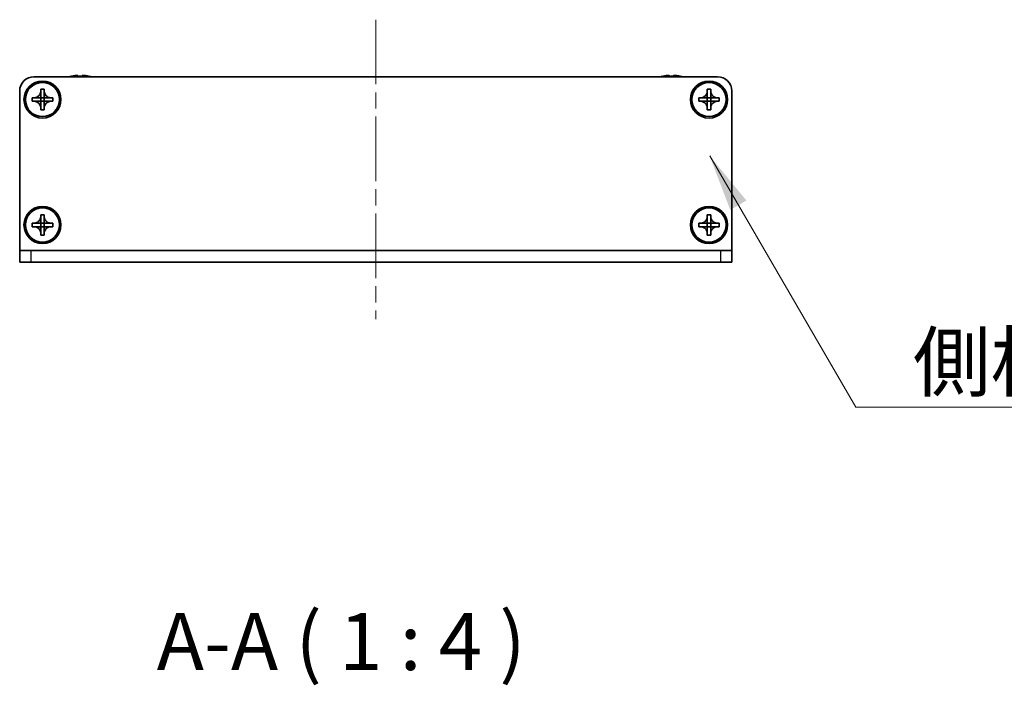
# Model space of a CAD drawing. Units: millimetres. Extents: x -50 to 7559, y -50 to 4998.
# Drawn here: x 1449 to 1622, y 1919 to 2036 of the extents above; entities that cross this region are included whole.
import ezdxf

# ---------------------------------------------------------------- set-up
doc = ezdxf.new("R2010")
doc.units = ezdxf.units.MM
doc.header["$LTSCALE"] = 2
doc.linetypes.add('CHAIN', pattern=[0.3543, 0.2362, -0.0295, 0.0591, -0.0295])
for name, color, linetype, lineweight in [('Centerline (ISO)', 131, 'Continuous', 18), ('Symbol (ISO)', 7, 'Continuous', 18), ('Visible (ISO)', 7, 'Continuous', 35), ('Visible Narrow (ISO)', 7, 'Continuous', 25)]:
    doc.layers.add(name, color=color, linetype=linetype, lineweight=lineweight)
doc.styles.add('Note Text (TK)', font='txt')
doc.dimstyles.new('Default - Method 1b (TK)$7', dxfattribs={"dimscale": 2, "dimtxt": 2.5, "dimasz": 2.5, "dimexe": 1, "dimexo": 1.5, "dimgap": 1, "dimtad": 1, "dimtoh": 1, "dimrnd": 1e-08, "dimdsep": 46, "dimtxsty": 'Note Text (TK)', "dimcen": 0.09, "dimdle": 5, "dimclrd": 100, "dimclre": 100, "dimclrt": 7, "dimadec": 1, "dimazin": 1, "dimtfac": 1, "dimtmove": 0, "dimatfit": 3, "dimfxl": 1, "dimtolj": 1, "dimlwd": -1, "dimlwe": -1, "dimarcsym": 0})

msp = doc.modelspace()

# ---------------------------------------------------------------- linework, layer by layer
at = {"layer": 'Centerline (ISO)', "linetype": 'CHAIN', "ltscale": 23.990969}
msp.add_line((1511.6983, 2035.6155), (1511.6983, 1983.1155), dxfattribs=at)
at = {"layer": 'Visible (ISO)'}
for p, q in [((1458.1983, 2025.6905), (1458.1983, 2025.6807)), ((1459.4233, 2025.804), (1459.4233, 2025.6807)), ((1460.1733, 2025.6807), (1460.1733, 2025.804)), ((1461.3983, 2025.6807), (1461.3983, 2025.6905)), ((1561.9983, 2025.6905), (1561.9983, 2025.6807)), ((1563.2233, 2025.804), (1563.2233, 2025.6807)), ((1563.9733, 2025.6807), (1563.9733, 2025.804)), ((1565.1983, 2025.6807), (1565.1983, 2025.6905)), ((1451.6983, 2025.6155), (1571.6983, 2025.6155)), ((1449.1983, 1995.1165), (1449.1983, 2023.1155)), ((1452.8983, 2023.1155), (1452.8983, 2023.4155)), ((1452.8983, 2023.4155), (1453.4983, 2023.4155)), ((1452.8983, 2021.9165), (1452.8983, 2023.1155)), ((1453.4983, 2023.4155), (1453.4983, 2023.1155)), ((1453.4983, 2023.1155), (1453.4983, 2021.9165)), ((1569.8983, 2023.1155), (1569.8983, 2023.4155)), ((1569.8983, 2023.4155), (1570.4983, 2023.4155)), ((1569.8983, 2021.9165), (1569.8983, 2023.1155)), ((1570.4983, 2023.4155), (1570.4983, 2023.1155)), ((1570.4983, 2023.1155), (1570.4983, 2021.9165)), ((1574.1983, 2023.1155), (1574.1983, 1995.1165)), ((1451.3983, 2021.3155), (1451.3983, 2021.9155)), ((1451.3983, 2021.9155), (1451.6983, 2021.9155)), ((1451.6983, 2021.3155), (1451.3983, 2021.3155)), ((1451.6983, 2021.9155), (1452.8973, 2021.9155)), ((1452.8973, 2021.3155), (1451.6983, 2021.3155)), ((1452.898, 2021.9157), (1452.8983, 2021.9155)), ((1452.898, 2021.3152), (1452.8983, 2021.3155)), ((1452.8983, 2021.3155), (1452.8983, 2021.9155)), ((1452.8983, 2021.9155), (1453.4983, 2021.9155)), ((1453.4983, 2021.3155), (1452.8983, 2021.3155)), ((1452.8983, 2020.1155), (1452.8983, 2021.3145)), ((1453.4986, 2021.9157), (1453.4983, 2021.9155)), ((1453.4983, 2021.9155), (1453.4983, 2021.3155)), ((1453.4986, 2021.3152), (1453.4983, 2021.3155)), ((1453.4983, 2021.3145), (1453.4983, 2020.1155)), ((1453.4993, 2021.9155), (1454.6983, 2021.9155)), ((1454.6983, 2021.3155), (1453.4993, 2021.3155)), ((1454.6983, 2021.9155), (1454.9983, 2021.9155)), ((1454.9983, 2021.3155), (1454.6983, 2021.3155)), ((1454.9983, 2021.9155), (1454.9983, 2021.3155)), ((1568.3983, 2021.3155), (1568.3983, 2021.9155)), ((1568.3983, 2021.9155), (1568.6983, 2021.9155)), ((1568.6983, 2021.3155), (1568.3983, 2021.3155)), ((1568.6983, 2021.9155), (1569.8973, 2021.9155)), ((1569.8973, 2021.3155), (1568.6983, 2021.3155)), ((1569.898, 2021.9157), (1569.8983, 2021.9155)), ((1569.898, 2021.3152), (1569.8983, 2021.3155)), ((1569.8983, 2021.3155), (1569.8983, 2021.9155)), ((1569.8983, 2021.9155), (1570.4983, 2021.9155)), ((1570.4983, 2021.3155), (1569.8983, 2021.3155)), ((1569.8983, 2020.1155), (1569.8983, 2021.3145)), ((1570.4986, 2021.9157), (1570.4983, 2021.9155)), ((1570.4983, 2021.9155), (1570.4983, 2021.3155)), ((1570.4986, 2021.3152), (1570.4983, 2021.3155)), ((1570.4983, 2021.3145), (1570.4983, 2020.1155)), ((1570.4993, 2021.9155), (1571.6983, 2021.9155)), ((1571.6983, 2021.3155), (1570.4993, 2021.3155)), ((1571.6983, 2021.9155), (1571.9983, 2021.9155)), ((1571.9983, 2021.3155), (1571.6983, 2021.3155)), ((1571.9983, 2021.9155), (1571.9983, 2021.3155)), ((1452.8983, 2019.8155), (1452.8983, 2020.1155)), ((1453.4983, 2019.8155), (1452.8983, 2019.8155)), ((1453.4983, 2020.1155), (1453.4983, 2019.8155)), ((1569.8983, 2019.8155), (1569.8983, 2020.1155)), ((1570.4983, 2019.8155), (1569.8983, 2019.8155)), ((1570.4983, 2020.1155), (1570.4983, 2019.8155)), ((1451.3983, 1999.3155), (1451.3983, 1999.9155)), ((1451.3983, 1999.9155), (1451.6983, 1999.9155)), ((1451.6983, 1999.9155), (1452.8973, 1999.9155)), ((1452.898, 1999.9157), (1452.8983, 1999.9155)), ((1452.8983, 2001.1155), (1452.8983, 2001.4155)), ((1452.8983, 2001.4155), (1453.4983, 2001.4155)), ((1452.8983, 1999.9165), (1452.8983, 2001.1155)), ((1452.8983, 1999.3155), (1452.8983, 1999.9155)), ((1452.8983, 1999.9155), (1453.4983, 1999.9155)), ((1453.4983, 2001.4155), (1453.4983, 2001.1155)), ((1453.4983, 2001.1155), (1453.4983, 1999.9165)), ((1453.4986, 1999.9157), (1453.4983, 1999.9155)), ((1453.4983, 1999.9155), (1453.4983, 1999.3155)), ((1453.4993, 1999.9155), (1454.6983, 1999.9155)), ((1454.6983, 1999.9155), (1454.9983, 1999.9155)), ((1454.9983, 1999.9155), (1454.9983, 1999.3155)), ((1568.3983, 1999.3155), (1568.3983, 1999.9155)), ((1568.3983, 1999.9155), (1568.6983, 1999.9155)), ((1568.6983, 1999.9155), (1569.8973, 1999.9155)), ((1569.898, 1999.9157), (1569.8983, 1999.9155)), ((1569.8983, 2001.1155), (1569.8983, 2001.4155)), ((1569.8983, 2001.4155), (1570.4983, 2001.4155)), ((1569.8983, 1999.9165), (1569.8983, 2001.1155)), ((1569.8983, 1999.3155), (1569.8983, 1999.9155)), ((1569.8983, 1999.9155), (1570.4983, 1999.9155)), ((1570.4983, 2001.4155), (1570.4983, 2001.1155)), ((1570.4983, 2001.1155), (1570.4983, 1999.9165)), ((1570.4986, 1999.9157), (1570.4983, 1999.9155)), ((1570.4983, 1999.9155), (1570.4983, 1999.3155)), ((1570.4993, 1999.9155), (1571.6983, 1999.9155)), ((1571.6983, 1999.9155), (1571.9983, 1999.9155)), ((1571.9983, 1999.9155), (1571.9983, 1999.3155)), ((1451.6983, 1999.3155), (1451.3983, 1999.3155)), ((1452.8973, 1999.3155), (1451.6983, 1999.3155)), ((1452.898, 1999.3152), (1452.8983, 1999.3155)), ((1453.4983, 1999.3155), (1452.8983, 1999.3155)), ((1452.8983, 1998.1155), (1452.8983, 1999.3145)), ((1452.8983, 1997.8155), (1452.8983, 1998.1155)), ((1453.4986, 1999.3152), (1453.4983, 1999.3155)), ((1453.4983, 1999.3145), (1453.4983, 1998.1155)), ((1453.4983, 1998.1155), (1453.4983, 1997.8155)), ((1454.6983, 1999.3155), (1453.4993, 1999.3155)), ((1454.9983, 1999.3155), (1454.6983, 1999.3155)), ((1568.6983, 1999.3155), (1568.3983, 1999.3155)), ((1569.8973, 1999.3155), (1568.6983, 1999.3155)), ((1569.898, 1999.3152), (1569.8983, 1999.3155)), ((1570.4983, 1999.3155), (1569.8983, 1999.3155)), ((1569.8983, 1998.1155), (1569.8983, 1999.3145)), ((1569.8983, 1997.8155), (1569.8983, 1998.1155)), ((1570.4986, 1999.3152), (1570.4983, 1999.3155)), ((1570.4983, 1999.3145), (1570.4983, 1998.1155)), ((1570.4983, 1998.1155), (1570.4983, 1997.8155)), ((1571.6983, 1999.3155), (1570.4993, 1999.3155)), ((1571.9983, 1999.3155), (1571.6983, 1999.3155)), ((1453.4983, 1997.8155), (1452.8983, 1997.8155)), ((1570.4983, 1997.8155), (1569.8983, 1997.8155)), ((1449.1983, 1995.1155), (1449.1983, 1995.1165)), ((1449.1983, 1995.1155), (1451.1983, 1995.1155)), ((1449.1983, 1995.1155), (1449.1983, 1993.1155)), ((1451.1983, 1995.1155), (1572.1983, 1995.1155)), ((1572.1983, 1995.1155), (1574.1983, 1995.1155)), ((1574.1983, 1995.1155), (1574.1983, 1995.1165)), ((1574.1983, 1993.1155), (1574.1983, 1995.1155)), ((1451.1983, 1993.1155), (1449.1983, 1993.1155)), ((1451.1983, 1993.1155), (1572.1983, 1993.1155)), ((1574.1983, 1993.1155), (1572.1983, 1993.1155))]:
    msp.add_line(p, q, dxfattribs=at)
for centre, radius in [((1453.1983, 2021.6155), 3.25), ((1453.1983, 2021.6155), 3), ((1570.1983, 2021.6155), 3.25), ((1570.1983, 2021.6155), 3), ((1453.1983, 1999.6155), 3.25), ((1453.1983, 1999.6155), 3), ((1570.1983, 1999.6155), 3.25), ((1570.1983, 1999.6155), 3)]:
    msp.add_circle(centre, radius, dxfattribs=at)
for centre, radius, start, end in [((1459.7983, 2018.4632), 7.4023, 102.482994, 104.933274), ((1459.7983, 2018.4632), 7.3928, 96.7974, 102.499303), ((1459.7983, 2018.4632), 7.2273, 87.025775, 92.974225), ((1459.7983, 2018.4632), 7.3928, 77.500697, 83.2026), ((1459.7983, 2018.4632), 7.4023, 75.066726, 77.517006), ((1563.5983, 2018.4632), 7.4023, 102.482994, 104.933274), ((1563.5983, 2018.4632), 7.3928, 96.7974, 102.499303), ((1563.5983, 2018.4632), 7.2273, 87.025775, 92.974225), ((1563.5983, 2018.4632), 7.3928, 77.500697, 83.2026), ((1563.5983, 2018.4632), 7.4023, 75.066726, 77.517006), ((1451.6983, 2023.1155), 2.5, 90, 180), ((1571.6983, 2023.1155), 2.5, 0, 90)]:
    msp.add_arc(centre, radius, start, end, dxfattribs=at)
for points, knots in [([(1459.4233, 2025.804), (1459.4233, 2025.8114), (1459.4109, 2025.8179), (1459.3599, 2025.8265), (1459.3214, 2025.8286), (1459.2324, 2025.8286), (1459.176, 2025.8265), (1459.0528, 2025.8179), (1458.9859, 2025.8114), (1458.9233, 2025.804)], [0.076192776, 0.076192776, 0.076192776, 0.076192776, 0.0950828432, 0.0950828432, 0.1139729103, 0.1139729103, 0.1328629774, 0.1328629774, 0.1517530446, 0.1517530446, 0.1517530446, 0.1517530446]), ([(1460.6733, 2025.804), (1460.6108, 2025.8114), (1460.5439, 2025.8179), (1460.4207, 2025.8265), (1460.3643, 2025.8286), (1460.2753, 2025.8286), (1460.2368, 2025.8265), (1460.1858, 2025.8179), (1460.1733, 2025.8114), (1460.1733, 2025.804)], [0.076192776, 0.076192776, 0.076192776, 0.076192776, 0.0950828432, 0.0950828432, 0.1139729103, 0.1139729103, 0.1328629774, 0.1328629774, 0.1517530446, 0.1517530446, 0.1517530446, 0.1517530446]), ([(1563.2233, 2025.804), (1563.2233, 2025.8114), (1563.2109, 2025.8179), (1563.1599, 2025.8265), (1563.1214, 2025.8286), (1563.0324, 2025.8286), (1562.976, 2025.8265), (1562.8528, 2025.8179), (1562.7859, 2025.8114), (1562.7233, 2025.804)], [0.076192776, 0.076192776, 0.076192776, 0.076192776, 0.0950828432, 0.0950828432, 0.1139729103, 0.1139729103, 0.1328629774, 0.1328629774, 0.1517530446, 0.1517530446, 0.1517530446, 0.1517530446]), ([(1564.4733, 2025.804), (1564.4108, 2025.8114), (1564.3439, 2025.8179), (1564.2207, 2025.8265), (1564.1643, 2025.8286), (1564.0753, 2025.8286), (1564.0368, 2025.8265), (1563.9858, 2025.8179), (1563.9733, 2025.8114), (1563.9733, 2025.804)], [0.076192776, 0.076192776, 0.076192776, 0.076192776, 0.0950828432, 0.0950828432, 0.1139729103, 0.1139729103, 0.1328629774, 0.1328629774, 0.1517530446, 0.1517530446, 0.1517530446, 0.1517530446]), ([(1452.8983, 2023.1155), (1452.8983, 2023.0795), (1452.8967, 2023.0435), (1452.8901, 2022.9706), (1452.8851, 2022.9337), (1452.8642, 2022.8207), (1452.8427, 2022.7459), (1452.7843, 2022.5985), (1452.747, 2022.5265), (1452.6166, 2022.327), (1452.5053, 2022.2135), (1452.2724, 2022.0543), (1452.1592, 2022.0005), (1451.9289, 2021.9322), (1451.8139, 2021.9155), (1451.6983, 2021.9155)], [0, 0, 0, 0, 0.010798916, 0.010798916, 0.021961727, 0.021961727, 0.045257146, 0.045257146, 0.069525905, 0.069525905, 0.116754864, 0.116754864, 0.154152318, 0.154152318, 0.188823604, 0.188823604, 0.188823604, 0.188823604]), ([(1454.6983, 2021.9155), (1454.6623, 2021.9155), (1454.6264, 2021.9171), (1454.5535, 2021.9237), (1454.5166, 2021.9287), (1454.4036, 2021.9496), (1454.3288, 2021.9711), (1454.1814, 2022.0295), (1454.1094, 2022.0668), (1453.9099, 2022.1972), (1453.7964, 2022.3085), (1453.6372, 2022.5414), (1453.5834, 2022.6546), (1453.515, 2022.8849), (1453.4983, 2022.9999), (1453.4983, 2023.1155)], [0, 0, 0, 0, 0.010798916, 0.010798916, 0.021961727, 0.021961727, 0.045257146, 0.045257146, 0.069525905, 0.069525905, 0.116754864, 0.116754864, 0.154152318, 0.154152318, 0.188823604, 0.188823604, 0.188823604, 0.188823604]), ([(1569.8983, 2023.1155), (1569.8983, 2023.0795), (1569.8967, 2023.0435), (1569.8901, 2022.9706), (1569.8851, 2022.9337), (1569.8642, 2022.8207), (1569.8427, 2022.7459), (1569.7843, 2022.5985), (1569.747, 2022.5265), (1569.6166, 2022.327), (1569.5053, 2022.2135), (1569.2724, 2022.0543), (1569.1592, 2022.0005), (1568.9289, 2021.9322), (1568.8139, 2021.9155), (1568.6983, 2021.9155)], [0, 0, 0, 0, 0.010798916, 0.010798916, 0.021961727, 0.021961727, 0.045257146, 0.045257146, 0.069525905, 0.069525905, 0.116754864, 0.116754864, 0.154152318, 0.154152318, 0.188823604, 0.188823604, 0.188823604, 0.188823604]), ([(1571.6983, 2021.9155), (1571.6623, 2021.9155), (1571.6264, 2021.9171), (1571.5535, 2021.9237), (1571.5166, 2021.9287), (1571.4036, 2021.9496), (1571.3288, 2021.9711), (1571.1814, 2022.0295), (1571.1094, 2022.0668), (1570.9099, 2022.1972), (1570.7964, 2022.3085), (1570.6372, 2022.5414), (1570.5834, 2022.6546), (1570.515, 2022.8849), (1570.4983, 2022.9999), (1570.4983, 2023.1155)], [0, 0, 0, 0, 0.010798916, 0.010798916, 0.021961727, 0.021961727, 0.045257146, 0.045257146, 0.069525905, 0.069525905, 0.116754864, 0.116754864, 0.154152318, 0.154152318, 0.188823604, 0.188823604, 0.188823604, 0.188823604]), ([(1451.6983, 2021.3155), (1451.7343, 2021.3155), (1451.7703, 2021.3138), (1451.8432, 2021.3073), (1451.8801, 2021.3022), (1451.9931, 2021.2813), (1452.0679, 2021.2598), (1452.2153, 2021.2014), (1452.2873, 2021.1641), (1452.4868, 2021.0337), (1452.6003, 2020.9225), (1452.7594, 2020.6896), (1452.8133, 2020.5763), (1452.8816, 2020.346), (1452.8983, 2020.231), (1452.8983, 2020.1155)], [0, 0, 0, 0, 0.010798916, 0.010798916, 0.021961727, 0.021961727, 0.045257146, 0.045257146, 0.069525905, 0.069525905, 0.116754864, 0.116754864, 0.154152318, 0.154152318, 0.188823604, 0.188823604, 0.188823604, 0.188823604]), ([(1452.898, 2021.9157), (1452.898, 2021.9157), (1452.898, 2021.9157), (1452.898, 2021.9157), (1452.898, 2021.9157), (1452.8979, 2021.9156), (1452.8979, 2021.9156), (1452.8978, 2021.9156), (1452.8978, 2021.9156), (1452.8977, 2021.9155), (1452.8977, 2021.9155), (1452.8977, 2021.9155), (1452.8977, 2021.9155), (1452.8976, 2021.9155), (1452.8976, 2021.9155), (1452.8976, 2021.9155), (1452.8976, 2021.9155), (1452.8975, 2021.9155), (1452.8975, 2021.9155), (1452.8975, 2021.9155), (1452.8975, 2021.9155), (1452.8975, 2021.9155), (1452.8975, 2021.9155), (1452.8974, 2021.9155), (1452.8974, 2021.9155), (1452.8974, 2021.9155), (1452.8974, 2021.9155), (1452.8974, 2021.9155), (1452.8974, 2021.9155), (1452.8974, 2021.9155), (1452.8974, 2021.9155), (1452.8974, 2021.9155), (1452.8974, 2021.9155), (1452.8974, 2021.9155), (1452.8974, 2021.9155), (1452.8973, 2021.9155)], [0.000083875613, 0.000083875613, 0.000083875613, 0.000083875613, 0.000087144519, 0.000087144519, 0.000099549628, 0.000099549628, 0.000112192129, 0.000112192129, 0.000124969053, 0.000124969053, 0.000137769574, 0.000137769574, 0.000144144359, 0.000144144359, 0.000150483427, 0.000150483427, 0.00015677365, 0.00015677365, 0.000163002563, 0.000163002563, 0.000166090425, 0.000166090425, 0.000169158647, 0.000169158647, 0.000172205911, 0.000172205911, 0.000173721296, 0.000173721296, 0.000175230974, 0.000175230974, 0.000176734797, 0.000176734797, 0.000178232621, 0.000178232621, 0.00018395296, 0.00018395296, 0.00018395296, 0.00018395296]), ([(1452.8973, 2021.3155), (1452.8975, 2021.3155), (1452.8977, 2021.3154), (1452.8978, 2021.3153), (1452.8978, 2021.3153), (1452.8979, 2021.3153), (1452.8979, 2021.3153), (1452.8979, 2021.3153), (1452.898, 2021.3152), (1452.898, 2021.3152), (1452.898, 2021.3152), (1452.898, 2021.3152)], [0, 0, 0, 0, 0.000065190907, 0.000065190907, 0.000071601341, 0.000071601341, 0.000077978095, 0.000077978095, 0.00009057672, 0.00009057672, 0.00010023405, 0.00010023405, 0.00010023405, 0.00010023405]), ([(1452.8983, 2021.9165), (1452.8983, 2021.9163), (1452.8983, 2021.9161), (1452.8982, 2021.916), (1452.8982, 2021.9159), (1452.8982, 2021.9159), (1452.8982, 2021.9159), (1452.8981, 2021.9159), (1452.8981, 2021.9158), (1452.8981, 2021.9158), (1452.8981, 2021.9158), (1452.898, 2021.9157)], [0, 0, 0, 0, 0.000065190907, 0.000065190907, 0.000071601341, 0.000071601341, 0.000077978095, 0.000077978095, 0.00009057672, 0.00009057672, 0.00010023405, 0.00010023405, 0.00010023405, 0.00010023405]), ([(1452.898, 2021.3152), (1452.8981, 2021.3152), (1452.8981, 2021.3152), (1452.8981, 2021.3151), (1452.8981, 2021.3151), (1452.8982, 2021.315), (1452.8982, 2021.315), (1452.8982, 2021.315), (1452.8982, 2021.3149), (1452.8983, 2021.3149), (1452.8983, 2021.3148), (1452.8983, 2021.3148), (1452.8983, 2021.3148), (1452.8983, 2021.3147), (1452.8983, 2021.3147), (1452.8983, 2021.3147), (1452.8983, 2021.3147), (1452.8983, 2021.3146), (1452.8983, 2021.3146), (1452.8983, 2021.3146), (1452.8983, 2021.3146), (1452.8983, 2021.3146), (1452.8983, 2021.3146), (1452.8983, 2021.3146), (1452.8983, 2021.3146), (1452.8983, 2021.3145), (1452.8983, 2021.3145), (1452.8983, 2021.3145), (1452.8983, 2021.3145), (1452.8983, 2021.3145), (1452.8983, 2021.3145), (1452.8983, 2021.3145), (1452.8983, 2021.3145), (1452.8983, 2021.3145), (1452.8983, 2021.3145), (1452.8983, 2021.3145)], [0.000083875613, 0.000083875613, 0.000083875613, 0.000083875613, 0.000087144519, 0.000087144519, 0.000099549628, 0.000099549628, 0.000112192129, 0.000112192129, 0.000124969053, 0.000124969053, 0.000137769574, 0.000137769574, 0.000144144359, 0.000144144359, 0.000150483427, 0.000150483427, 0.00015677365, 0.00015677365, 0.000163002563, 0.000163002563, 0.000166090425, 0.000166090425, 0.000169158647, 0.000169158647, 0.000172205911, 0.000172205911, 0.000173721296, 0.000173721296, 0.000175230974, 0.000175230974, 0.000176734797, 0.000176734797, 0.000178232621, 0.000178232621, 0.00018395296, 0.00018395296, 0.00018395296, 0.00018395296]), ([(1453.4986, 2021.9157), (1453.4986, 2021.9158), (1453.4986, 2021.9158), (1453.4986, 2021.9158), (1453.4986, 2021.9158), (1453.4985, 2021.9159), (1453.4985, 2021.9159), (1453.4985, 2021.916), (1453.4985, 2021.916), (1453.4984, 2021.9161), (1453.4984, 2021.9161), (1453.4984, 2021.9161), (1453.4984, 2021.9161), (1453.4984, 2021.9162), (1453.4984, 2021.9162), (1453.4984, 2021.9162), (1453.4984, 2021.9162), (1453.4984, 2021.9163), (1453.4984, 2021.9163), (1453.4984, 2021.9163), (1453.4983, 2021.9163), (1453.4983, 2021.9163), (1453.4983, 2021.9163), (1453.4983, 2021.9164), (1453.4983, 2021.9164), (1453.4983, 2021.9164), (1453.4983, 2021.9164), (1453.4983, 2021.9164), (1453.4983, 2021.9164), (1453.4983, 2021.9164), (1453.4983, 2021.9164), (1453.4983, 2021.9164), (1453.4983, 2021.9164), (1453.4983, 2021.9164), (1453.4983, 2021.9164), (1453.4983, 2021.9165)], [0.000083875613, 0.000083875613, 0.000083875613, 0.000083875613, 0.000087144519, 0.000087144519, 0.000099549628, 0.000099549628, 0.000112192129, 0.000112192129, 0.000124969053, 0.000124969053, 0.000137769574, 0.000137769574, 0.000144144359, 0.000144144359, 0.000150483427, 0.000150483427, 0.00015677365, 0.00015677365, 0.000163002563, 0.000163002563, 0.000166090424, 0.000166090424, 0.000169158647, 0.000169158647, 0.000172205911, 0.000172205911, 0.000173721296, 0.000173721296, 0.000175230974, 0.000175230974, 0.000176734797, 0.000176734797, 0.000178232621, 0.000178232621, 0.00018395296, 0.00018395296, 0.00018395296, 0.00018395296]), ([(1453.4983, 2020.1155), (1453.4983, 2020.2739), (1453.5297, 2020.4308), (1453.6524, 2020.7251), (1453.7431, 2020.8593), (1453.9675, 2021.0797), (1454.0973, 2021.1655), (1454.3852, 2021.2845), (1454.541, 2021.3155), (1454.6983, 2021.3155)], [0, 0, 0, 0, 0.047534213, 0.047534213, 0.095646709, 0.095646709, 0.141901189, 0.141901189, 0.189099427, 0.189099427, 0.189099427, 0.189099427]), ([(1453.4983, 2021.3145), (1453.4983, 2021.3145), (1453.4983, 2021.3146), (1453.4984, 2021.3147), (1453.4984, 2021.3148), (1453.4984, 2021.3149), (1453.4985, 2021.3149), (1453.4985, 2021.3151), (1453.4986, 2021.3151), (1453.4986, 2021.3152)], [0, 0, 0, 0, 0.000024298345, 0.000024298345, 0.000049652668, 0.000049652668, 0.000075243801, 0.000075243801, 0.000100203991, 0.000100203991, 0.000100203991, 0.000100203991]), ([(1453.4993, 2021.9155), (1453.4992, 2021.9155), (1453.499, 2021.9155), (1453.4988, 2021.9156), (1453.4988, 2021.9156), (1453.4988, 2021.9156), (1453.4988, 2021.9156), (1453.4987, 2021.9157), (1453.4987, 2021.9157), (1453.4987, 2021.9157), (1453.4987, 2021.9157), (1453.4986, 2021.9157)], [0, 0, 0, 0, 0.000065190907, 0.000065190907, 0.000071601341, 0.000071601341, 0.000077978095, 0.000077978095, 0.00009057672, 0.00009057672, 0.00010023405, 0.00010023405, 0.00010023405, 0.00010023405]), ([(1453.4986, 2021.3152), (1453.4987, 2021.3152), (1453.4987, 2021.3153), (1453.4988, 2021.3153), (1453.4989, 2021.3154), (1453.499, 2021.3154), (1453.4991, 2021.3154), (1453.4992, 2021.3155), (1453.4993, 2021.3155), (1453.4993, 2021.3155)], [0.000083778107, 0.000083778107, 0.000083778107, 0.000083778107, 0.0001086609522, 0.0001086609522, 0.0001341727854, 0.0001341727854, 0.0001594485438, 0.0001594485438, 0.0001836716392, 0.0001836716392, 0.0001836716392, 0.0001836716392]), ([(1568.6983, 2021.3155), (1568.7343, 2021.3155), (1568.7703, 2021.3138), (1568.8432, 2021.3073), (1568.8801, 2021.3022), (1568.9931, 2021.2813), (1569.0679, 2021.2598), (1569.2153, 2021.2014), (1569.2873, 2021.1641), (1569.4868, 2021.0337), (1569.6003, 2020.9225), (1569.7594, 2020.6896), (1569.8133, 2020.5763), (1569.8816, 2020.346), (1569.8983, 2020.231), (1569.8983, 2020.1155)], [0, 0, 0, 0, 0.010798916, 0.010798916, 0.021961727, 0.021961727, 0.045257146, 0.045257146, 0.069525905, 0.069525905, 0.116754864, 0.116754864, 0.154152318, 0.154152318, 0.188823604, 0.188823604, 0.188823604, 0.188823604]), ([(1569.898, 2021.9157), (1569.898, 2021.9157), (1569.898, 2021.9157), (1569.898, 2021.9157), (1569.898, 2021.9157), (1569.8979, 2021.9156), (1569.8979, 2021.9156), (1569.8978, 2021.9156), (1569.8978, 2021.9156), (1569.8977, 2021.9155), (1569.8977, 2021.9155), (1569.8977, 2021.9155), (1569.8977, 2021.9155), (1569.8976, 2021.9155), (1569.8976, 2021.9155), (1569.8976, 2021.9155), (1569.8976, 2021.9155), (1569.8975, 2021.9155), (1569.8975, 2021.9155), (1569.8975, 2021.9155), (1569.8975, 2021.9155), (1569.8975, 2021.9155), (1569.8975, 2021.9155), (1569.8974, 2021.9155), (1569.8974, 2021.9155), (1569.8974, 2021.9155), (1569.8974, 2021.9155), (1569.8974, 2021.9155), (1569.8974, 2021.9155), (1569.8974, 2021.9155), (1569.8974, 2021.9155), (1569.8974, 2021.9155), (1569.8974, 2021.9155), (1569.8974, 2021.9155), (1569.8974, 2021.9155), (1569.8973, 2021.9155)], [0.000083875613, 0.000083875613, 0.000083875613, 0.000083875613, 0.000087144519, 0.000087144519, 0.000099549628, 0.000099549628, 0.000112192129, 0.000112192129, 0.000124969053, 0.000124969053, 0.000137769574, 0.000137769574, 0.000144144359, 0.000144144359, 0.000150483427, 0.000150483427, 0.00015677365, 0.00015677365, 0.000163002563, 0.000163002563, 0.000166090425, 0.000166090425, 0.000169158647, 0.000169158647, 0.000172205911, 0.000172205911, 0.000173721296, 0.000173721296, 0.000175230974, 0.000175230974, 0.000176734797, 0.000176734797, 0.000178232621, 0.000178232621, 0.00018395296, 0.00018395296, 0.00018395296, 0.00018395296]), ([(1569.8973, 2021.3155), (1569.8975, 2021.3155), (1569.8977, 2021.3154), (1569.8978, 2021.3153), (1569.8978, 2021.3153), (1569.8979, 2021.3153), (1569.8979, 2021.3153), (1569.8979, 2021.3153), (1569.898, 2021.3152), (1569.898, 2021.3152), (1569.898, 2021.3152), (1569.898, 2021.3152)], [0, 0, 0, 0, 0.000065190907, 0.000065190907, 0.000071601341, 0.000071601341, 0.000077978095, 0.000077978095, 0.00009057672, 0.00009057672, 0.00010023405, 0.00010023405, 0.00010023405, 0.00010023405]), ([(1569.8983, 2021.9165), (1569.8983, 2021.9163), (1569.8983, 2021.9161), (1569.8982, 2021.916), (1569.8982, 2021.9159), (1569.8982, 2021.9159), (1569.8982, 2021.9159), (1569.8981, 2021.9159), (1569.8981, 2021.9158), (1569.8981, 2021.9158), (1569.8981, 2021.9158), (1569.898, 2021.9157)], [0, 0, 0, 0, 0.000065190907, 0.000065190907, 0.000071601341, 0.000071601341, 0.000077978095, 0.000077978095, 0.00009057672, 0.00009057672, 0.00010023405, 0.00010023405, 0.00010023405, 0.00010023405]), ([(1569.898, 2021.3152), (1569.8981, 2021.3152), (1569.8981, 2021.3152), (1569.8981, 2021.3151), (1569.8981, 2021.3151), (1569.8982, 2021.315), (1569.8982, 2021.315), (1569.8982, 2021.315), (1569.8982, 2021.3149), (1569.8983, 2021.3149), (1569.8983, 2021.3148), (1569.8983, 2021.3148), (1569.8983, 2021.3148), (1569.8983, 2021.3147), (1569.8983, 2021.3147), (1569.8983, 2021.3147), (1569.8983, 2021.3147), (1569.8983, 2021.3146), (1569.8983, 2021.3146), (1569.8983, 2021.3146), (1569.8983, 2021.3146), (1569.8983, 2021.3146), (1569.8983, 2021.3146), (1569.8983, 2021.3146), (1569.8983, 2021.3146), (1569.8983, 2021.3145), (1569.8983, 2021.3145), (1569.8983, 2021.3145), (1569.8983, 2021.3145), (1569.8983, 2021.3145), (1569.8983, 2021.3145), (1569.8983, 2021.3145), (1569.8983, 2021.3145), (1569.8983, 2021.3145), (1569.8983, 2021.3145), (1569.8983, 2021.3145)], [0.000083875613, 0.000083875613, 0.000083875613, 0.000083875613, 0.000087144519, 0.000087144519, 0.000099549628, 0.000099549628, 0.000112192129, 0.000112192129, 0.000124969053, 0.000124969053, 0.000137769574, 0.000137769574, 0.000144144359, 0.000144144359, 0.000150483427, 0.000150483427, 0.00015677365, 0.00015677365, 0.000163002563, 0.000163002563, 0.000166090425, 0.000166090425, 0.000169158647, 0.000169158647, 0.000172205911, 0.000172205911, 0.000173721296, 0.000173721296, 0.000175230974, 0.000175230974, 0.000176734797, 0.000176734797, 0.000178232621, 0.000178232621, 0.00018395296, 0.00018395296, 0.00018395296, 0.00018395296]), ([(1570.4986, 2021.9157), (1570.4986, 2021.9158), (1570.4986, 2021.9158), (1570.4986, 2021.9158), (1570.4986, 2021.9158), (1570.4985, 2021.9159), (1570.4985, 2021.9159), (1570.4985, 2021.916), (1570.4985, 2021.916), (1570.4984, 2021.9161), (1570.4984, 2021.9161), (1570.4984, 2021.9161), (1570.4984, 2021.9161), (1570.4984, 2021.9162), (1570.4984, 2021.9162), (1570.4984, 2021.9162), (1570.4984, 2021.9162), (1570.4984, 2021.9163), (1570.4984, 2021.9163), (1570.4984, 2021.9163), (1570.4983, 2021.9163), (1570.4983, 2021.9163), (1570.4983, 2021.9163), (1570.4983, 2021.9164), (1570.4983, 2021.9164), (1570.4983, 2021.9164), (1570.4983, 2021.9164), (1570.4983, 2021.9164), (1570.4983, 2021.9164), (1570.4983, 2021.9164), (1570.4983, 2021.9164), (1570.4983, 2021.9164), (1570.4983, 2021.9164), (1570.4983, 2021.9164), (1570.4983, 2021.9164), (1570.4983, 2021.9165)], [0.000083875613, 0.000083875613, 0.000083875613, 0.000083875613, 0.000087144519, 0.000087144519, 0.000099549628, 0.000099549628, 0.000112192129, 0.000112192129, 0.000124969053, 0.000124969053, 0.000137769574, 0.000137769574, 0.000144144359, 0.000144144359, 0.000150483427, 0.000150483427, 0.00015677365, 0.00015677365, 0.000163002563, 0.000163002563, 0.000166090424, 0.000166090424, 0.000169158647, 0.000169158647, 0.000172205911, 0.000172205911, 0.000173721296, 0.000173721296, 0.000175230974, 0.000175230974, 0.000176734797, 0.000176734797, 0.000178232621, 0.000178232621, 0.00018395296, 0.00018395296, 0.00018395296, 0.00018395296]), ([(1570.4983, 2020.1155), (1570.4983, 2020.2739), (1570.5297, 2020.4308), (1570.6524, 2020.7251), (1570.7431, 2020.8593), (1570.9675, 2021.0797), (1571.0973, 2021.1655), (1571.3852, 2021.2845), (1571.541, 2021.3155), (1571.6983, 2021.3155)], [0, 0, 0, 0, 0.047534213, 0.047534213, 0.095646709, 0.095646709, 0.141901189, 0.141901189, 0.189099427, 0.189099427, 0.189099427, 0.189099427]), ([(1570.4983, 2021.3145), (1570.4983, 2021.3145), (1570.4983, 2021.3146), (1570.4984, 2021.3147), (1570.4984, 2021.3148), (1570.4984, 2021.3149), (1570.4985, 2021.3149), (1570.4985, 2021.3151), (1570.4986, 2021.3151), (1570.4986, 2021.3152)], [0, 0, 0, 0, 0.000024298345, 0.000024298345, 0.000049652668, 0.000049652668, 0.000075243801, 0.000075243801, 0.000100203991, 0.000100203991, 0.000100203991, 0.000100203991]), ([(1570.4993, 2021.9155), (1570.4992, 2021.9155), (1570.499, 2021.9155), (1570.4988, 2021.9156), (1570.4988, 2021.9156), (1570.4988, 2021.9156), (1570.4988, 2021.9156), (1570.4987, 2021.9157), (1570.4987, 2021.9157), (1570.4987, 2021.9157), (1570.4987, 2021.9157), (1570.4986, 2021.9157)], [0, 0, 0, 0, 0.000065190907, 0.000065190907, 0.000071601341, 0.000071601341, 0.000077978095, 0.000077978095, 0.00009057672, 0.00009057672, 0.00010023405, 0.00010023405, 0.00010023405, 0.00010023405]), ([(1570.4986, 2021.3152), (1570.4987, 2021.3152), (1570.4987, 2021.3153), (1570.4988, 2021.3153), (1570.4989, 2021.3154), (1570.499, 2021.3154), (1570.4991, 2021.3154), (1570.4992, 2021.3155), (1570.4993, 2021.3155), (1570.4993, 2021.3155)], [0.000083778107, 0.000083778107, 0.000083778107, 0.000083778107, 0.0001086609522, 0.0001086609522, 0.0001341727854, 0.0001341727854, 0.0001594485438, 0.0001594485438, 0.0001836716392, 0.0001836716392, 0.0001836716392, 0.0001836716392]), ([(1452.8983, 2001.1155), (1452.8983, 2001.0795), (1452.8967, 2001.0435), (1452.8901, 2000.9706), (1452.8851, 2000.9337), (1452.8642, 2000.8207), (1452.8427, 2000.7459), (1452.7843, 2000.5985), (1452.747, 2000.5265), (1452.6166, 2000.327), (1452.5053, 2000.2135), (1452.2724, 2000.0543), (1452.1592, 2000.0005), (1451.9289, 1999.9322), (1451.8139, 1999.9155), (1451.6983, 1999.9155)], [0, 0, 0, 0, 0.010798916, 0.010798916, 0.021961727, 0.021961727, 0.045257146, 0.045257146, 0.069525905, 0.069525905, 0.116754864, 0.116754864, 0.154152318, 0.154152318, 0.188823604, 0.188823604, 0.188823604, 0.188823604]), ([(1452.898, 1999.9157), (1452.898, 1999.9157), (1452.898, 1999.9157), (1452.898, 1999.9157), (1452.898, 1999.9157), (1452.8979, 1999.9156), (1452.8979, 1999.9156), (1452.8978, 1999.9156), (1452.8978, 1999.9156), (1452.8977, 1999.9155), (1452.8977, 1999.9155), (1452.8977, 1999.9155), (1452.8977, 1999.9155), (1452.8976, 1999.9155), (1452.8976, 1999.9155), (1452.8976, 1999.9155), (1452.8976, 1999.9155), (1452.8975, 1999.9155), (1452.8975, 1999.9155), (1452.8975, 1999.9155), (1452.8975, 1999.9155), (1452.8975, 1999.9155), (1452.8975, 1999.9155), (1452.8974, 1999.9155), (1452.8974, 1999.9155), (1452.8974, 1999.9155), (1452.8974, 1999.9155), (1452.8974, 1999.9155), (1452.8974, 1999.9155), (1452.8974, 1999.9155), (1452.8974, 1999.9155), (1452.8974, 1999.9155), (1452.8974, 1999.9155), (1452.8974, 1999.9155), (1452.8974, 1999.9155), (1452.8973, 1999.9155)], [0.000083875613, 0.000083875613, 0.000083875613, 0.000083875613, 0.000087144519, 0.000087144519, 0.000099549628, 0.000099549628, 0.000112192129, 0.000112192129, 0.000124969053, 0.000124969053, 0.000137769574, 0.000137769574, 0.000144144359, 0.000144144359, 0.000150483427, 0.000150483427, 0.00015677365, 0.00015677365, 0.000163002563, 0.000163002563, 0.000166090425, 0.000166090425, 0.000169158647, 0.000169158647, 0.000172205911, 0.000172205911, 0.000173721296, 0.000173721296, 0.000175230974, 0.000175230974, 0.000176734797, 0.000176734797, 0.000178232621, 0.000178232621, 0.00018395296, 0.00018395296, 0.00018395296, 0.00018395296]), ([(1452.8983, 1999.9165), (1452.8983, 1999.9163), (1452.8983, 1999.9161), (1452.8982, 1999.916), (1452.8982, 1999.9159), (1452.8982, 1999.9159), (1452.8982, 1999.9159), (1452.8981, 1999.9159), (1452.8981, 1999.9158), (1452.8981, 1999.9158), (1452.8981, 1999.9158), (1452.898, 1999.9157)], [0, 0, 0, 0, 0.000065190907, 0.000065190907, 0.000071601341, 0.000071601341, 0.000077978095, 0.000077978095, 0.00009057672, 0.00009057672, 0.00010023405, 0.00010023405, 0.00010023405, 0.00010023405]), ([(1454.6983, 1999.9155), (1454.6623, 1999.9155), (1454.6264, 1999.9171), (1454.5535, 1999.9237), (1454.5166, 1999.9287), (1454.4036, 1999.9496), (1454.3288, 1999.9711), (1454.1814, 2000.0295), (1454.1094, 2000.0668), (1453.9099, 2000.1972), (1453.7964, 2000.3085), (1453.6372, 2000.5414), (1453.5834, 2000.6546), (1453.515, 2000.8849), (1453.4983, 2000.9999), (1453.4983, 2001.1155)], [0, 0, 0, 0, 0.010798916, 0.010798916, 0.021961727, 0.021961727, 0.045257146, 0.045257146, 0.069525905, 0.069525905, 0.116754864, 0.116754864, 0.154152318, 0.154152318, 0.188823604, 0.188823604, 0.188823604, 0.188823604]), ([(1453.4986, 1999.9157), (1453.4986, 1999.9158), (1453.4986, 1999.9158), (1453.4986, 1999.9158), (1453.4986, 1999.9158), (1453.4985, 1999.9159), (1453.4985, 1999.9159), (1453.4985, 1999.916), (1453.4985, 1999.916), (1453.4984, 1999.9161), (1453.4984, 1999.9161), (1453.4984, 1999.9161), (1453.4984, 1999.9161), (1453.4984, 1999.9162), (1453.4984, 1999.9162), (1453.4984, 1999.9162), (1453.4984, 1999.9162), (1453.4984, 1999.9163), (1453.4984, 1999.9163), (1453.4984, 1999.9163), (1453.4983, 1999.9163), (1453.4983, 1999.9163), (1453.4983, 1999.9163), (1453.4983, 1999.9164), (1453.4983, 1999.9164), (1453.4983, 1999.9164), (1453.4983, 1999.9164), (1453.4983, 1999.9164), (1453.4983, 1999.9164), (1453.4983, 1999.9164), (1453.4983, 1999.9164), (1453.4983, 1999.9164), (1453.4983, 1999.9164), (1453.4983, 1999.9164), (1453.4983, 1999.9164), (1453.4983, 1999.9165)], [0.000083875613, 0.000083875613, 0.000083875613, 0.000083875613, 0.000087144519, 0.000087144519, 0.000099549628, 0.000099549628, 0.000112192129, 0.000112192129, 0.000124969053, 0.000124969053, 0.000137769574, 0.000137769574, 0.000144144359, 0.000144144359, 0.000150483427, 0.000150483427, 0.00015677365, 0.00015677365, 0.000163002563, 0.000163002563, 0.000166090424, 0.000166090424, 0.000169158647, 0.000169158647, 0.000172205911, 0.000172205911, 0.000173721296, 0.000173721296, 0.000175230974, 0.000175230974, 0.000176734797, 0.000176734797, 0.000178232621, 0.000178232621, 0.00018395296, 0.00018395296, 0.00018395296, 0.00018395296]), ([(1453.4993, 1999.9155), (1453.4992, 1999.9155), (1453.499, 1999.9155), (1453.4988, 1999.9156), (1453.4988, 1999.9156), (1453.4988, 1999.9156), (1453.4988, 1999.9156), (1453.4987, 1999.9157), (1453.4987, 1999.9157), (1453.4987, 1999.9157), (1453.4987, 1999.9157), (1453.4986, 1999.9157)], [0, 0, 0, 0, 0.000065190907, 0.000065190907, 0.000071601341, 0.000071601341, 0.000077978095, 0.000077978095, 0.00009057672, 0.00009057672, 0.00010023405, 0.00010023405, 0.00010023405, 0.00010023405]), ([(1569.8983, 2001.1155), (1569.8983, 2001.0795), (1569.8967, 2001.0435), (1569.8901, 2000.9706), (1569.8851, 2000.9337), (1569.8642, 2000.8207), (1569.8427, 2000.7459), (1569.7843, 2000.5985), (1569.747, 2000.5265), (1569.6166, 2000.327), (1569.5053, 2000.2135), (1569.2724, 2000.0543), (1569.1592, 2000.0005), (1568.9289, 1999.9322), (1568.8139, 1999.9155), (1568.6983, 1999.9155)], [0, 0, 0, 0, 0.010798916, 0.010798916, 0.021961727, 0.021961727, 0.045257146, 0.045257146, 0.069525905, 0.069525905, 0.116754864, 0.116754864, 0.154152318, 0.154152318, 0.188823604, 0.188823604, 0.188823604, 0.188823604]), ([(1569.898, 1999.9157), (1569.898, 1999.9157), (1569.898, 1999.9157), (1569.898, 1999.9157), (1569.898, 1999.9157), (1569.8979, 1999.9156), (1569.8979, 1999.9156), (1569.8978, 1999.9156), (1569.8978, 1999.9156), (1569.8977, 1999.9155), (1569.8977, 1999.9155), (1569.8977, 1999.9155), (1569.8977, 1999.9155), (1569.8976, 1999.9155), (1569.8976, 1999.9155), (1569.8976, 1999.9155), (1569.8976, 1999.9155), (1569.8975, 1999.9155), (1569.8975, 1999.9155), (1569.8975, 1999.9155), (1569.8975, 1999.9155), (1569.8975, 1999.9155), (1569.8975, 1999.9155), (1569.8974, 1999.9155), (1569.8974, 1999.9155), (1569.8974, 1999.9155), (1569.8974, 1999.9155), (1569.8974, 1999.9155), (1569.8974, 1999.9155), (1569.8974, 1999.9155), (1569.8974, 1999.9155), (1569.8974, 1999.9155), (1569.8974, 1999.9155), (1569.8974, 1999.9155), (1569.8974, 1999.9155), (1569.8973, 1999.9155)], [0.000083875613, 0.000083875613, 0.000083875613, 0.000083875613, 0.000087144519, 0.000087144519, 0.000099549628, 0.000099549628, 0.000112192129, 0.000112192129, 0.000124969053, 0.000124969053, 0.000137769574, 0.000137769574, 0.000144144359, 0.000144144359, 0.000150483427, 0.000150483427, 0.00015677365, 0.00015677365, 0.000163002563, 0.000163002563, 0.000166090425, 0.000166090425, 0.000169158647, 0.000169158647, 0.000172205911, 0.000172205911, 0.000173721296, 0.000173721296, 0.000175230974, 0.000175230974, 0.000176734797, 0.000176734797, 0.000178232621, 0.000178232621, 0.00018395296, 0.00018395296, 0.00018395296, 0.00018395296]), ([(1569.8983, 1999.9165), (1569.8983, 1999.9163), (1569.8983, 1999.9161), (1569.8982, 1999.916), (1569.8982, 1999.9159), (1569.8982, 1999.9159), (1569.8982, 1999.9159), (1569.8981, 1999.9159), (1569.8981, 1999.9158), (1569.8981, 1999.9158), (1569.8981, 1999.9158), (1569.898, 1999.9157)], [0, 0, 0, 0, 0.000065190907, 0.000065190907, 0.000071601341, 0.000071601341, 0.000077978095, 0.000077978095, 0.00009057672, 0.00009057672, 0.00010023405, 0.00010023405, 0.00010023405, 0.00010023405]), ([(1571.6983, 1999.9155), (1571.6623, 1999.9155), (1571.6264, 1999.9171), (1571.5535, 1999.9237), (1571.5166, 1999.9287), (1571.4036, 1999.9496), (1571.3288, 1999.9711), (1571.1814, 2000.0295), (1571.1094, 2000.0668), (1570.9099, 2000.1972), (1570.7964, 2000.3085), (1570.6372, 2000.5414), (1570.5834, 2000.6546), (1570.515, 2000.8849), (1570.4983, 2000.9999), (1570.4983, 2001.1155)], [0, 0, 0, 0, 0.010798916, 0.010798916, 0.021961727, 0.021961727, 0.045257146, 0.045257146, 0.069525905, 0.069525905, 0.116754864, 0.116754864, 0.154152318, 0.154152318, 0.188823604, 0.188823604, 0.188823604, 0.188823604]), ([(1570.4986, 1999.9157), (1570.4986, 1999.9158), (1570.4986, 1999.9158), (1570.4986, 1999.9158), (1570.4986, 1999.9158), (1570.4985, 1999.9159), (1570.4985, 1999.9159), (1570.4985, 1999.916), (1570.4985, 1999.916), (1570.4984, 1999.9161), (1570.4984, 1999.9161), (1570.4984, 1999.9161), (1570.4984, 1999.9161), (1570.4984, 1999.9162), (1570.4984, 1999.9162), (1570.4984, 1999.9162), (1570.4984, 1999.9162), (1570.4984, 1999.9163), (1570.4984, 1999.9163), (1570.4984, 1999.9163), (1570.4983, 1999.9163), (1570.4983, 1999.9163), (1570.4983, 1999.9163), (1570.4983, 1999.9164), (1570.4983, 1999.9164), (1570.4983, 1999.9164), (1570.4983, 1999.9164), (1570.4983, 1999.9164), (1570.4983, 1999.9164), (1570.4983, 1999.9164), (1570.4983, 1999.9164), (1570.4983, 1999.9164), (1570.4983, 1999.9164), (1570.4983, 1999.9164), (1570.4983, 1999.9164), (1570.4983, 1999.9165)], [0.000083875613, 0.000083875613, 0.000083875613, 0.000083875613, 0.000087144519, 0.000087144519, 0.000099549628, 0.000099549628, 0.000112192129, 0.000112192129, 0.000124969053, 0.000124969053, 0.000137769574, 0.000137769574, 0.000144144359, 0.000144144359, 0.000150483427, 0.000150483427, 0.00015677365, 0.00015677365, 0.000163002563, 0.000163002563, 0.000166090424, 0.000166090424, 0.000169158647, 0.000169158647, 0.000172205911, 0.000172205911, 0.000173721296, 0.000173721296, 0.000175230974, 0.000175230974, 0.000176734797, 0.000176734797, 0.000178232621, 0.000178232621, 0.00018395296, 0.00018395296, 0.00018395296, 0.00018395296]), ([(1570.4993, 1999.9155), (1570.4992, 1999.9155), (1570.499, 1999.9155), (1570.4988, 1999.9156), (1570.4988, 1999.9156), (1570.4988, 1999.9156), (1570.4988, 1999.9156), (1570.4987, 1999.9157), (1570.4987, 1999.9157), (1570.4987, 1999.9157), (1570.4987, 1999.9157), (1570.4986, 1999.9157)], [0, 0, 0, 0, 0.000065190907, 0.000065190907, 0.000071601341, 0.000071601341, 0.000077978095, 0.000077978095, 0.00009057672, 0.00009057672, 0.00010023405, 0.00010023405, 0.00010023405, 0.00010023405]), ([(1451.6983, 1999.3155), (1451.7343, 1999.3155), (1451.7703, 1999.3138), (1451.8432, 1999.3073), (1451.8801, 1999.3022), (1451.9931, 1999.2813), (1452.0679, 1999.2598), (1452.2153, 1999.2014), (1452.2873, 1999.1641), (1452.4868, 1999.0337), (1452.6003, 1998.9225), (1452.7594, 1998.6896), (1452.8133, 1998.5763), (1452.8816, 1998.346), (1452.8983, 1998.231), (1452.8983, 1998.1155)], [0, 0, 0, 0, 0.010798916, 0.010798916, 0.021961727, 0.021961727, 0.045257146, 0.045257146, 0.069525905, 0.069525905, 0.116754864, 0.116754864, 0.154152318, 0.154152318, 0.188823604, 0.188823604, 0.188823604, 0.188823604]), ([(1452.8973, 1999.3155), (1452.8975, 1999.3155), (1452.8977, 1999.3154), (1452.8978, 1999.3153), (1452.8978, 1999.3153), (1452.8979, 1999.3153), (1452.8979, 1999.3153), (1452.8979, 1999.3153), (1452.898, 1999.3152), (1452.898, 1999.3152), (1452.898, 1999.3152), (1452.898, 1999.3152)], [0, 0, 0, 0, 0.000065190907, 0.000065190907, 0.000071601341, 0.000071601341, 0.000077978095, 0.000077978095, 0.00009057672, 0.00009057672, 0.00010023405, 0.00010023405, 0.00010023405, 0.00010023405]), ([(1452.898, 1999.3152), (1452.8981, 1999.3152), (1452.8981, 1999.3152), (1452.8981, 1999.3151), (1452.8981, 1999.3151), (1452.8982, 1999.315), (1452.8982, 1999.315), (1452.8982, 1999.315), (1452.8982, 1999.3149), (1452.8983, 1999.3149), (1452.8983, 1999.3148), (1452.8983, 1999.3148), (1452.8983, 1999.3148), (1452.8983, 1999.3147), (1452.8983, 1999.3147), (1452.8983, 1999.3147), (1452.8983, 1999.3147), (1452.8983, 1999.3146), (1452.8983, 1999.3146), (1452.8983, 1999.3146), (1452.8983, 1999.3146), (1452.8983, 1999.3146), (1452.8983, 1999.3146), (1452.8983, 1999.3146), (1452.8983, 1999.3146), (1452.8983, 1999.3145), (1452.8983, 1999.3145), (1452.8983, 1999.3145), (1452.8983, 1999.3145), (1452.8983, 1999.3145), (1452.8983, 1999.3145), (1452.8983, 1999.3145), (1452.8983, 1999.3145), (1452.8983, 1999.3145), (1452.8983, 1999.3145), (1452.8983, 1999.3145)], [0.000083875613, 0.000083875613, 0.000083875613, 0.000083875613, 0.000087144519, 0.000087144519, 0.000099549628, 0.000099549628, 0.000112192129, 0.000112192129, 0.000124969053, 0.000124969053, 0.000137769574, 0.000137769574, 0.000144144359, 0.000144144359, 0.000150483427, 0.000150483427, 0.00015677365, 0.00015677365, 0.000163002563, 0.000163002563, 0.000166090425, 0.000166090425, 0.000169158647, 0.000169158647, 0.000172205911, 0.000172205911, 0.000173721296, 0.000173721296, 0.000175230974, 0.000175230974, 0.000176734797, 0.000176734797, 0.000178232621, 0.000178232621, 0.00018395296, 0.00018395296, 0.00018395296, 0.00018395296]), ([(1453.4983, 1998.1155), (1453.4983, 1998.2739), (1453.5297, 1998.4308), (1453.6524, 1998.7251), (1453.7431, 1998.8593), (1453.9675, 1999.0797), (1454.0973, 1999.1655), (1454.3852, 1999.2845), (1454.541, 1999.3155), (1454.6983, 1999.3155)], [0, 0, 0, 0, 0.047534213, 0.047534213, 0.095646709, 0.095646709, 0.141901189, 0.141901189, 0.189099427, 0.189099427, 0.189099427, 0.189099427]), ([(1453.4983, 1999.3145), (1453.4983, 1999.3145), (1453.4983, 1999.3146), (1453.4984, 1999.3147), (1453.4984, 1999.3148), (1453.4984, 1999.3149), (1453.4985, 1999.3149), (1453.4985, 1999.3151), (1453.4986, 1999.3151), (1453.4986, 1999.3152)], [0, 0, 0, 0, 0.000024298345, 0.000024298345, 0.000049652668, 0.000049652668, 0.000075243801, 0.000075243801, 0.000100203991, 0.000100203991, 0.000100203991, 0.000100203991]), ([(1453.4986, 1999.3152), (1453.4987, 1999.3152), (1453.4987, 1999.3153), (1453.4988, 1999.3153), (1453.4989, 1999.3154), (1453.499, 1999.3154), (1453.4991, 1999.3154), (1453.4992, 1999.3155), (1453.4993, 1999.3155), (1453.4993, 1999.3155)], [0.000083778107, 0.000083778107, 0.000083778107, 0.000083778107, 0.0001086609522, 0.0001086609522, 0.0001341727854, 0.0001341727854, 0.0001594485438, 0.0001594485438, 0.0001836716392, 0.0001836716392, 0.0001836716392, 0.0001836716392]), ([(1568.6983, 1999.3155), (1568.7343, 1999.3155), (1568.7703, 1999.3138), (1568.8432, 1999.3073), (1568.8801, 1999.3022), (1568.9931, 1999.2813), (1569.0679, 1999.2598), (1569.2153, 1999.2014), (1569.2873, 1999.1641), (1569.4868, 1999.0337), (1569.6003, 1998.9225), (1569.7594, 1998.6896), (1569.8133, 1998.5763), (1569.8816, 1998.346), (1569.8983, 1998.231), (1569.8983, 1998.1155)], [0, 0, 0, 0, 0.010798916, 0.010798916, 0.021961727, 0.021961727, 0.045257146, 0.045257146, 0.069525905, 0.069525905, 0.116754864, 0.116754864, 0.154152318, 0.154152318, 0.188823604, 0.188823604, 0.188823604, 0.188823604]), ([(1569.8973, 1999.3155), (1569.8975, 1999.3155), (1569.8977, 1999.3154), (1569.8978, 1999.3153), (1569.8978, 1999.3153), (1569.8979, 1999.3153), (1569.8979, 1999.3153), (1569.8979, 1999.3153), (1569.898, 1999.3152), (1569.898, 1999.3152), (1569.898, 1999.3152), (1569.898, 1999.3152)], [0, 0, 0, 0, 0.000065190907, 0.000065190907, 0.000071601341, 0.000071601341, 0.000077978095, 0.000077978095, 0.00009057672, 0.00009057672, 0.00010023405, 0.00010023405, 0.00010023405, 0.00010023405]), ([(1569.898, 1999.3152), (1569.8981, 1999.3152), (1569.8981, 1999.3152), (1569.8981, 1999.3151), (1569.8981, 1999.3151), (1569.8982, 1999.315), (1569.8982, 1999.315), (1569.8982, 1999.315), (1569.8982, 1999.3149), (1569.8983, 1999.3149), (1569.8983, 1999.3148), (1569.8983, 1999.3148), (1569.8983, 1999.3148), (1569.8983, 1999.3147), (1569.8983, 1999.3147), (1569.8983, 1999.3147), (1569.8983, 1999.3147), (1569.8983, 1999.3146), (1569.8983, 1999.3146), (1569.8983, 1999.3146), (1569.8983, 1999.3146), (1569.8983, 1999.3146), (1569.8983, 1999.3146), (1569.8983, 1999.3146), (1569.8983, 1999.3146), (1569.8983, 1999.3145), (1569.8983, 1999.3145), (1569.8983, 1999.3145), (1569.8983, 1999.3145), (1569.8983, 1999.3145), (1569.8983, 1999.3145), (1569.8983, 1999.3145), (1569.8983, 1999.3145), (1569.8983, 1999.3145), (1569.8983, 1999.3145), (1569.8983, 1999.3145)], [0.000083875613, 0.000083875613, 0.000083875613, 0.000083875613, 0.000087144519, 0.000087144519, 0.000099549628, 0.000099549628, 0.000112192129, 0.000112192129, 0.000124969053, 0.000124969053, 0.000137769574, 0.000137769574, 0.000144144359, 0.000144144359, 0.000150483427, 0.000150483427, 0.00015677365, 0.00015677365, 0.000163002563, 0.000163002563, 0.000166090425, 0.000166090425, 0.000169158647, 0.000169158647, 0.000172205911, 0.000172205911, 0.000173721296, 0.000173721296, 0.000175230974, 0.000175230974, 0.000176734797, 0.000176734797, 0.000178232621, 0.000178232621, 0.00018395296, 0.00018395296, 0.00018395296, 0.00018395296]), ([(1570.4983, 1998.1155), (1570.4983, 1998.2739), (1570.5297, 1998.4308), (1570.6524, 1998.7251), (1570.7431, 1998.8593), (1570.9675, 1999.0797), (1571.0973, 1999.1655), (1571.3852, 1999.2845), (1571.541, 1999.3155), (1571.6983, 1999.3155)], [0, 0, 0, 0, 0.047534213, 0.047534213, 0.095646709, 0.095646709, 0.141901189, 0.141901189, 0.189099427, 0.189099427, 0.189099427, 0.189099427]), ([(1570.4983, 1999.3145), (1570.4983, 1999.3145), (1570.4983, 1999.3146), (1570.4984, 1999.3147), (1570.4984, 1999.3148), (1570.4984, 1999.3149), (1570.4985, 1999.3149), (1570.4985, 1999.3151), (1570.4986, 1999.3151), (1570.4986, 1999.3152)], [0, 0, 0, 0, 0.000024298345, 0.000024298345, 0.000049652668, 0.000049652668, 0.000075243801, 0.000075243801, 0.000100203991, 0.000100203991, 0.000100203991, 0.000100203991]), ([(1570.4986, 1999.3152), (1570.4987, 1999.3152), (1570.4987, 1999.3153), (1570.4988, 1999.3153), (1570.4989, 1999.3154), (1570.499, 1999.3154), (1570.4991, 1999.3154), (1570.4992, 1999.3155), (1570.4993, 1999.3155), (1570.4993, 1999.3155)], [0.000083778107, 0.000083778107, 0.000083778107, 0.000083778107, 0.0001086609522, 0.0001086609522, 0.0001341727854, 0.0001341727854, 0.0001594485438, 0.0001594485438, 0.0001836716392, 0.0001836716392, 0.0001836716392, 0.0001836716392])]:
    msp.add_open_spline(points, degree=3, knots=knots, dxfattribs=at)
at = {"layer": 'Visible Narrow (ISO)'}
for p, q in [((1449.1983, 1995.1165), (1574.1983, 1995.1165)), ((1451.1983, 1993.1155), (1451.1983, 1995.1155)), ((1572.1983, 1995.1155), (1572.1983, 1993.1155))]:
    msp.add_line(p, q, dxfattribs=at)

# ---------------------------------------------------------------- texts
at = {"layer": 'Symbol (ISO)', "color": 7, "insert": (1605.9893, 1980.5848), "char_height": 10, "width": 37.426901, "attachment_point": 1, "line_spacing_factor": 1.5, "style": 'Note Text (TK)'}
msp.add_mtext('{\\fＭＳ Ｐゴシック|b0|i0;側板1}', dxfattribs=at)
at = {"layer": 'Symbol (ISO)', "color": 7, "insert": (1473.2476, 1918.4324), "char_height": 10, "attachment_point": 7, "style": 'Note Text (TK)'}
msp.add_mtext('A-A ( 1 : 4 )', dxfattribs=at)

# ---------------------------------------------------------------- leaders
at = {"layer": 'Symbol (ISO)', "color": 100, "annotation_type": 0, "has_hookline": 1, "hookline_direction": 0, "text_width": 33.125}
msp.add_leader([(1570.3177, 2011.716), (1595.9893, 1967.6369), (1605.9893, 1967.6369)], dimstyle='Default - Method 1b (TK)$7', override={"dimscale": 0, "dimtxt": 10, "dimasz": 10, "dimgap": 0, "dimtad": 1}, dxfattribs=at)

doc.saveas('drawing.dxf')
